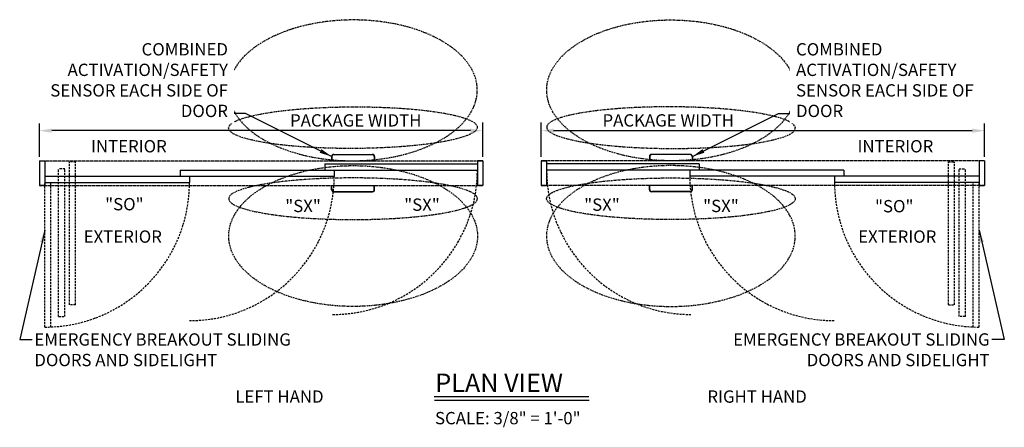
# Model space of a CAD drawing. Extents: x 1386 to 2255, y 1766 to 2281.
# Drawn here: x 1693 to 1933, y 1766 to 1865 of the extents above; entities that cross this region are included whole.
import ezdxf

# ---------------------------------------------------------------- set-up
doc = ezdxf.new("R2010")
doc.units = 0
doc.header["$MEASUREMENT"] = 0
doc.header["$PDMODE"] = 2
doc.header["$PDSIZE"] = -2
for name, pattern in [('DASHDOT2', [0.5, 0.25, -0.125, 0, -0.125]), ('DASHED', [0.75, 0.5, -0.25]), ('HIDDEN2', [0.1875, 0.125, -0.0625])]:
    doc.linetypes.add(name, pattern=pattern)
doc.layers.get('DEFPOINTS').update_dxf_attribs({"linetype": 'CONTINUOUS'})
for name, color, linetype in [('G-DETL-DASH', 32, 'DASHED'), ('G-DETL-DDOT', 32, 'DASHDOT2'), ('G-DETL-DIMS', 31, 'CONTINUOUS'), ('G-DETL-FINE', 32, 'CONTINUOUS'), ('G-DETL-HIDN', 32, 'HIDDEN2'), ('G-DETL-TEXT', 31, 'CONTINUOUS'), ('G-DETL-TITL', 30, 'CONTINUOUS')]:
    doc.layers.add(name, color=color, linetype=linetype)
doc.styles.add('ROMAND150', font='ROMAND.SHX', dxfattribs={"height": 0.84375})
doc.styles.get("Standard").update_dxf_attribs({"font": 'romans.shx'})
doc.dimstyles.new('DIM32', dxfattribs={"dimscale": 32, "dimtxt": 0.09375, "dimasz": 0.09375, "dimexe": 0.0625, "dimexo": 0.03125, "dimgap": 0.03125, "dimtad": 1, "dimdec": 3, "dimzin": 4, "dimdsep": 46, "dimlunit": 5, "dimtxsty": 'Standard', "dimcen": -0.0625, "dimadec": 0, "dimazin": 0, "dimtfac": 1, "dimtdec": 3, "dimtofl": 0, "dimtmove": 0, "dimatfit": 3, "dimfxl": 0.06, "dimfrac": 2, "dimtolj": 1, "dimtzin": 4, "dimarcsym": 0})
doc.dimstyles.new('DIM32$7', dxfattribs={"dimscale": 32, "dimtxt": 0.09375, "dimasz": 0.09375, "dimexe": 0.0625, "dimexo": 0.03125, "dimgap": 0.03125, "dimtad": 0, "dimdec": 3, "dimzin": 4, "dimdsep": 46, "dimlunit": 5, "dimtxsty": 'Standard', "dimcen": -0.0625, "dimadec": 0, "dimazin": 0, "dimtfac": 1, "dimtdec": 3, "dimtofl": 0, "dimtmove": 0, "dimatfit": 3, "dimfxl": 0.06, "dimfrac": 2, "dimtolj": 1, "dimtzin": 4, "dimarcsym": 0})

# ---------------------------------------------------------------- blocks, each defined once
blk = doc.blocks.new('*D10')
at = {"layer": 'DEFPOINTS', "color": 0, "transparency": 16777216}
for p in [(1928.25, 1837.99), (1820.25, 1830.65), (1928.25, 1830.65)]:
    blk.add_point(p, dxfattribs=at)
at = {"layer": 'G-DETL-DIMS', "color": 0, "lineweight": -2, "transparency": 16777216}
for p, q in [((1820.25, 1831.65), (1820.25, 1839.99)), ((1928.25, 1831.65), (1928.25, 1839.99)), ((1823.25, 1837.99), (1925.25, 1837.99))]:
    blk.add_line(p, q, dxfattribs=at)
at = {"layer": 'G-DETL-DIMS', "color": 0, "transparency": 16777216}
for points in [[(1823.25, 1838.49), (1823.25, 1837.49), (1820.25, 1837.99)], [(1925.25, 1838.49), (1925.25, 1837.49), (1928.25, 1837.99)]]:
    blk.add_solid(points, dxfattribs=at)
at = {"layer": 'G-DETL-DIMS', "color": 0, "transparency": 16777216, "insert": (1851.19, 1840.49), "char_height": 3, "attachment_point": 5}
blk.add_mtext('\\A1;PACKAGE WIDTH', dxfattribs=at)
blk = doc.blocks.new('*D128')
at = {"layer": 'DEFPOINTS', "color": 0, "transparency": 16777216}
for p in [(1698.01, 1837.99), (1698.01, 1830.65), (1806.01, 1830.65)]:
    blk.add_point(p, dxfattribs=at)
at = {"layer": 'G-DETL-DIMS', "color": 0, "lineweight": -2, "transparency": 16777216}
for p, q in [((1698.01, 1831.65), (1698.01, 1839.99)), ((1806.01, 1831.65), (1806.01, 1839.99)), ((1803.01, 1837.99), (1701.01, 1837.99))]:
    blk.add_line(p, q, dxfattribs=at)
at = {"layer": 'G-DETL-DIMS', "color": 0, "transparency": 16777216}
for points in [[(1701.01, 1838.49), (1701.01, 1837.49), (1698.01, 1837.99)], [(1803.01, 1838.49), (1803.01, 1837.49), (1806.01, 1837.99)]]:
    blk.add_solid(points, dxfattribs=at)
at = {"layer": 'G-DETL-DIMS', "color": 0, "transparency": 16777216, "insert": (1775.08, 1840.49), "char_height": 3, "attachment_point": 5}
blk.add_mtext('\\A1;PACKAGE WIDTH', dxfattribs=at)

msp = doc.modelspace()

# ---------------------------------------------------------------- linework, layer by layer
at = {"layer": 'G-DETL-DASH'}
for p, q in [((1705.3237, 1795.6026), (1705.3237, 1830.4238)), ((1706.8237, 1830.4238), (1705.3237, 1830.4238)), ((1706.8237, 1795.6026), (1706.8237, 1830.4238)), ((1919.445, 1795.6026), (1919.445, 1830.4238)), ((1919.445, 1830.4238), (1920.945, 1830.4238)), ((1920.945, 1795.6026), (1920.945, 1830.4238)), ((1702.7047, 1792.7468), (1702.7047, 1828.6753)), ((1704.2047, 1828.6753), (1702.7047, 1828.6753)), ((1704.2047, 1792.7468), (1704.2047, 1828.6753)), ((1922.0641, 1792.7468), (1922.0641, 1828.6753)), ((1922.0641, 1828.6753), (1923.5641, 1828.6753)), ((1923.5641, 1792.7468), (1923.5641, 1828.6753)), ((1699.3267, 1790.1528), (1699.3267, 1825.4028)), ((1700.8267, 1790.1528), (1700.8267, 1825.4028)), ((1925.4421, 1790.1528), (1925.4421, 1825.4028)), ((1926.9421, 1790.1528), (1926.9421, 1825.4028)), ((1706.8237, 1795.6026), (1705.3237, 1795.6026)), ((1919.445, 1795.6026), (1920.945, 1795.6026)), ((1702.7047, 1792.7468), (1704.2047, 1792.7468)), ((1923.5641, 1792.7468), (1922.0641, 1792.7468))]:
    msp.add_line(p, q, dxfattribs=at)
for centre, start, end in [((1769.4517, 1828.4749), 270, 0), ((1856.8171, 1828.4749), 180, 270), ((1699.3267, 1825.4028), 270, 0), ((1734.5767, 1826.9749), 270, 0), ((1891.6921, 1826.9749), 180, 270), ((1926.9421, 1825.4028), 180, 270)]:
    msp.add_arc(centre, 35.25, start, end, dxfattribs=at)
at = {"layer": 'G-DETL-DDOT', "extrusion": (0, 0, -1)}
for centre, major_axis, ratio in [((1774.3832, 1847.8048), (-30.2964, -0.1038), 0.56613901), ((1851.871, 1838.7226), (30.2798, -0.1037), 0.16743302), ((1851.8305, 1812.3284), (30.2965, 0), 0.56613901), ((1774.4217, 1821.4106), (-30.28, 0), 0.16743302)]:
    msp.add_ellipse(centre, major_axis=major_axis, ratio=ratio, dxfattribs=at)
at = {"layer": 'G-DETL-DDOT'}
for centre, major_axis, ratio in [((1851.8856, 1847.8048), (30.2964, -0.1038), 0.56613901), ((1774.3978, 1838.7226), (-30.2798, -0.1037), 0.16743302), ((1774.4382, 1812.3284), (-30.2965, 0), 0.56613901), ((1851.8471, 1821.4106), (30.28, 0), 0.16743302)]:
    msp.add_ellipse(centre, major_axis=major_axis, ratio=ratio, dxfattribs=at)
at = {"layer": 'G-DETL-FINE'}
for p, q in [((1698.0142, 1830.6528), (1698.0142, 1824.6528)), ((1698.0142, 1830.6528), (1699.3267, 1830.6528)), ((1699.3267, 1830.6528), (1699.3267, 1824.6528)), ((1767.5767, 1829.9028), (1804.7017, 1829.9028)), ((1767.5767, 1829.9028), (1767.5767, 1828.4028)), ((1769.1746, 1831.7089), (1769.1746, 1830.6528)), ((1769.1746, 1830.6528), (1779.6688, 1830.6528)), ((1769.2627, 1831.6685), (1769.2627, 1830.6528)), ((1769.6726, 1832.2069), (1779.1708, 1832.2069)), ((1769.6726, 1832.1998), (1779.1708, 1832.1998)), ((1769.7607, 1832.1665), (1779.0827, 1832.1665)), ((1779.5807, 1831.6685), (1779.5807, 1830.6528)), ((1779.6688, 1831.7089), (1779.6688, 1830.6528)), ((1804.7017, 1830.6528), (1804.7017, 1824.6528)), ((1806.0142, 1830.6528), (1804.7017, 1830.6528)), ((1806.0142, 1830.6528), (1806.0142, 1824.6528)), ((1820.2546, 1830.6528), (1820.2546, 1824.6528)), ((1820.2546, 1830.6528), (1821.5671, 1830.6528)), ((1821.5671, 1830.6528), (1821.5671, 1824.6528)), ((1858.6921, 1829.9028), (1821.5671, 1829.9028)), ((1846.6, 1831.7089), (1846.6, 1830.6528)), ((1857.0941, 1830.6528), (1846.6, 1830.6528)), ((1846.6881, 1831.6685), (1846.6881, 1830.6528)), ((1856.5961, 1832.2069), (1847.098, 1832.2069)), ((1856.5961, 1832.1998), (1847.098, 1832.1998)), ((1856.508, 1832.1665), (1847.1861, 1832.1665)), ((1857.006, 1831.6685), (1857.006, 1830.6528)), ((1857.0941, 1831.7089), (1857.0941, 1830.6528)), ((1858.6921, 1829.9028), (1858.6921, 1828.4028)), ((1926.9421, 1830.6528), (1926.9421, 1824.6528)), ((1928.2546, 1830.6528), (1926.9421, 1830.6528)), ((1928.2546, 1830.6528), (1928.2546, 1824.6528)), ((1732.3267, 1828.4028), (1804.7017, 1828.4028)), ((1732.3267, 1828.3307), (1732.3267, 1826.8307)), ((1769.7926, 1828.1779), (1769.7926, 1826.8654)), ((1769.8267, 1828.4028), (1769.8267, 1826.9028)), ((1893.9421, 1828.4028), (1821.5671, 1828.4028)), ((1856.4421, 1828.4028), (1856.4421, 1826.9028)), ((1856.4762, 1828.1779), (1856.4762, 1826.8654)), ((1893.9421, 1828.3307), (1893.9421, 1826.8307)), ((1699.3267, 1826.9028), (1769.8267, 1826.9028)), ((1699.3267, 1825.4028), (1734.5767, 1825.4028)), ((1734.5767, 1826.8307), (1734.5767, 1825.3307)), ((1926.9421, 1826.9028), (1856.4421, 1826.9028)), ((1891.6921, 1826.8307), (1891.6921, 1825.3307)), ((1926.9421, 1825.4028), (1891.6921, 1825.4028)), ((1699.3267, 1824.6528), (1698.0142, 1824.6528)), ((1769.1746, 1823.5966), (1769.1746, 1824.6528)), ((1769.1746, 1824.6528), (1779.6688, 1824.6528)), ((1769.2627, 1823.637), (1769.2627, 1824.6528)), ((1769.6726, 1823.1058), (1779.1708, 1823.1058)), ((1769.6726, 1823.0986), (1779.1708, 1823.0986)), ((1769.7607, 1823.139), (1779.0827, 1823.139)), ((1779.5807, 1823.637), (1779.5807, 1824.6528)), ((1779.6688, 1823.5966), (1779.6688, 1824.6528)), ((1806.0142, 1824.6528), (1804.7017, 1824.6528)), ((1820.2546, 1824.6528), (1821.5671, 1824.6528)), ((1857.0941, 1824.6528), (1846.6, 1824.6528)), ((1846.6, 1823.5966), (1846.6, 1824.6528)), ((1846.6881, 1823.637), (1846.6881, 1824.6528)), ((1856.5961, 1823.1058), (1847.098, 1823.1058)), ((1856.5961, 1823.0986), (1847.098, 1823.0986)), ((1856.508, 1823.139), (1847.1861, 1823.139)), ((1857.006, 1823.637), (1857.006, 1824.6528)), ((1857.0941, 1823.5966), (1857.0941, 1824.6528)), ((1926.9421, 1824.6528), (1928.2546, 1824.6528))]:
    msp.add_line(p, q, dxfattribs=at)
for centre, start, end in [((1769.6726, 1831.7089), 90, 180), ((1769.6726, 1831.7018), 90, 180), ((1769.7607, 1831.6685), 90, 180), ((1779.0827, 1831.6685), 0, 90), ((1779.1708, 1831.7089), 0, 90), ((1779.1708, 1831.7018), 0, 90), ((1847.098, 1831.7089), 90, 180), ((1847.098, 1831.7018), 90, 180), ((1847.1861, 1831.6685), 90, 180), ((1856.508, 1831.6685), 0, 90), ((1856.5961, 1831.7089), 0, 90), ((1856.5961, 1831.7018), 0, 90), ((1769.6726, 1823.6038), 180, 270), ((1769.6726, 1823.5966), 180, 270), ((1769.7607, 1823.637), 180, 270), ((1779.0827, 1823.637), 270, 0), ((1779.1708, 1823.6038), 270, 0), ((1779.1708, 1823.5966), 270, 0), ((1847.098, 1823.6038), 180, 270), ((1847.098, 1823.5966), 180, 270), ((1847.1861, 1823.637), 180, 270), ((1856.508, 1823.637), 270, 0), ((1856.5961, 1823.6038), 270, 0), ((1856.5961, 1823.5966), 270, 0)]:
    msp.add_arc(centre, 0.498, start, end, dxfattribs=at)
at = {"layer": 'G-DETL-HIDN'}
for p, q in [((1699.3267, 1830.6528), (1806.0142, 1830.6528)), ((1926.9421, 1830.6528), (1820.2546, 1830.6528)), ((1698.0142, 1824.6528), (1806.0142, 1824.6528)), ((1928.2546, 1824.6528), (1820.2546, 1824.6528))]:
    msp.add_line(p, q, dxfattribs=at)
at = {"layer": 'G-DETL-TITL', "flags": 128}
for points in [[(1794.1961, 1773.2286), (1831.8781, 1773.2286)], [(1794.2616, 1772.3339), (1831.9436, 1772.3339)]]:
    msp.add_lwpolyline(points, dxfattribs=at)

# ---------------------------------------------------------------- texts
at = {"layer": 'G-DETL-TEXT'}
for s, p in [('INTERIOR', (1710.5911, 1832.6961)), ('INTERIOR', (1897.2908, 1832.6961)), ('"SO"', (1714.0444, 1818.5868)), ('EXTERIOR', (1708.812, 1810.691)), ('EXTERIOR', (1897.4456, 1810.691))]:
    msp.add_text(s, height=3, dxfattribs=at).set_placement(p)
at = {"layer": 'G-DETL-TEXT', "char_height": 3}
for insert, width, attachment_point in [((1696.793, 1788.6323), 74.515542, 1), ((1929.4757, 1788.6323), 71.402004, 3)]:
    msp.add_mtext('\\A1;EMERGENCY BREAKOUT SLIDING DOORS AND SIDELIGHT', dxfattribs=dict(at, insert=insert, width=width, attachment_point=attachment_point))
at = {"layer": 'G-DETL-TITL', "style": 'ROMAND150'}
msp.add_text('PLAN VIEW', height=4.5, dxfattribs=at).set_placement((1794.4492, 1774.3269))
at = {"layer": 'G-DETL-TITL'}
for s, p in [('%%U LEFT HAND ', (1744.8268, 1771.7354)), ('%%U RIGHT HAND ', (1859.8142, 1771.7354)), ('SCALE: 3/8" = 1\'-0"', (1794.3853, 1766.4788))]:
    msp.add_text(s, height=3, dxfattribs=at).set_placement(p)

# ---------------------------------------------------------------- dimensions: what is measured, and where the dimension line sits
at = {"layer": 'G-DETL-DIMS'}
dim = msp.add_linear_dim(base=(1698.0142, 1837.9948), p1=(1806.0142, 1830.6528), p2=(1698.0142, 1830.6528), angle=180, text='PACKAGE WIDTH', dimstyle='DIM32', override={"dimpost": '"'}, dxfattribs=at)
dim.commit()
dim.dimension.update_dxf_attribs({"geometry": '*D128', "text_midpoint": (1775.08, 1837.9948), "dimtype": 160})
dim = msp.add_linear_dim(base=(1928.2546, 1837.9948), p1=(1820.2546, 1830.6528), p2=(1928.2546, 1830.6528), text='PACKAGE WIDTH', dimstyle='DIM32', override={"dimpost": '"'}, dxfattribs=at)
dim.commit()
dim.dimension.update_dxf_attribs({"geometry": '*D10', "text_midpoint": (1851.1887, 1837.9948), "dimtype": 160})

# ---------------------------------------------------------------- leaders
at = {"layer": 'G-DETL-DIMS', "annotation_type": 0, "has_hookline": 1, "hookline_direction": 0, "horizontal_direction": (-1, 0, 0)}
msp.add_leader([(1769.1746, 1831.7089), (1748.2022, 1842.2004), (1745.2022, 1842.2004)], dimstyle='DIM32$7', dxfattribs=at)
at = {"layer": 'G-DETL-DIMS', "annotation_type": 0, "has_hookline": 1, "hookline_direction": 0}
msp.add_leader([(1857.0941, 1831.7089), (1878.0666, 1842.2004), (1881.0666, 1842.2004)], dimstyle='DIM32$7', dxfattribs=at)
at = {"layer": 'G-DETL-TEXT', "annotation_type": 0, "has_hookline": 1, "text_width": 70.8571}
for points, hookline_direction in [([(1699.3267, 1813.7352), (1693.2214, 1787.1643), (1696.2214, 1787.1643)], 0), ([(1926.9421, 1813.7352), (1933.0474, 1787.1643), (1930.0474, 1787.1643)], 1)]:
    msp.add_leader(points, dimstyle='DIM32$7', dxfattribs=dict(at, hookline_direction=hookline_direction))

# ---------------------------------------------------------------- next in the draw order: texts
at = {"layer": 'G-DETL-DIMS', "char_height": 3, "width": 44.601429, "bg_fill": 3, "box_fill_scale": 1.5, "bg_fill_color": 256, "bg_fill_transparency": 0}
for insert, attachment_point in [((1743.9544, 1859.3025), 3), ((1882.3144, 1859.3025), 1)]:
    msp.add_mtext('\\A1;COMBINED\\PACTIVATION/SAFETY\\PSENSOR EACH SIDE OF DOOR', dxfattribs=dict(at, insert=insert, attachment_point=attachment_point))
at = {"layer": 'G-DETL-TEXT', "char_height": 3, "bg_fill": 3, "box_fill_scale": 1.5, "bg_fill_color": 256, "bg_fill_true_color": 13158600}
for s, insert, width, attachment_point, bg_fill_transparency in [('"SX"', (1757.9086, 1821.1539), 8.857143, 1, 7602273), ('"SX"', (1786.8833, 1821.4663), 8.857143, 1, 13318844), ('"SX"', (1839.3855, 1821.4663), 8.857143, 3, 13318844), ('"SX"', (1868.3602, 1821.1539), 8.857143, 3, 7602273), ('"SO"', (1901.5615, 1821.0967), 9.142857, 1, 13327900)]:
    msp.add_mtext(s, dxfattribs=dict(at, insert=insert, width=width, attachment_point=attachment_point, bg_fill_transparency=bg_fill_transparency))

doc.saveas('drawing.dxf')
